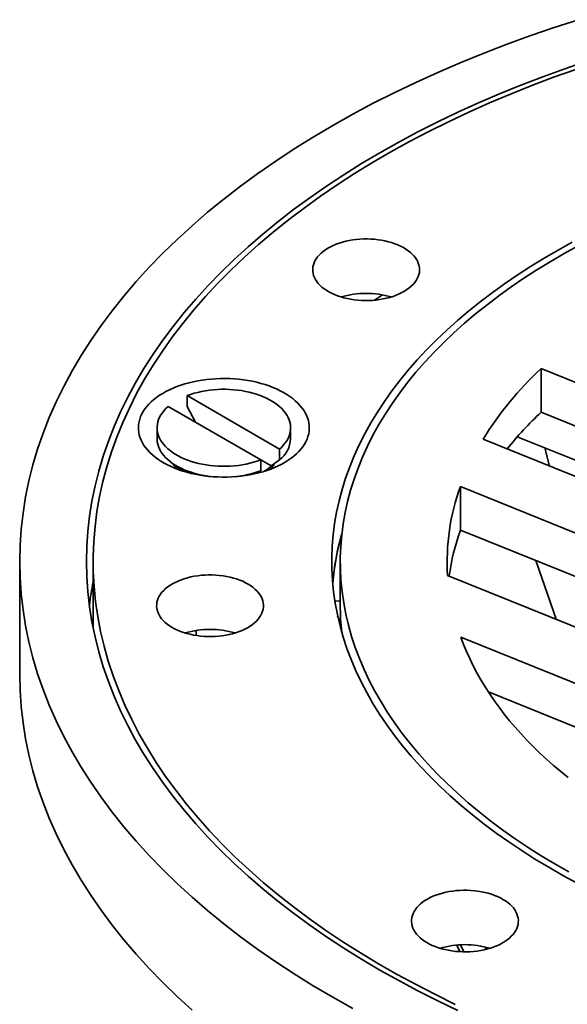
# Model space of a CAD drawing. Units: inches. Extents: x 0.2 to 8.4, y 0.1 to 10.9.
# Drawn here: x 5.7 to 6.4, y 8 to 9.2 of the extents above; entities that cross this region are included whole.
import ezdxf

# ---------------------------------------------------------------- set-up
doc = ezdxf.new("R2010")
doc.units = ezdxf.units.IN
doc.header["$MEASUREMENT"] = 0

msp = doc.modelspace()

# ---------------------------------------------------------------- linework, layer by layer
at = {"color": 7, "linetype": 'Continuous', "lineweight": 35}
for p, q in [((6.5501972, 8.71008599), (6.34661029, 8.79238014)), ((6.34661029, 8.74134632), (6.34661029, 8.79238014)), ((5.93237799, 8.76073481), (5.93237799, 8.74797634)), ((6.04063114, 8.69824159), (5.93237799, 8.76073481)), ((5.91028092, 8.74797844), (6.01853407, 8.68548522)), ((5.93237799, 8.74797634), (5.94222375, 8.72953409)), ((6.5086615, 8.67584177), (6.34661029, 8.74134632)), ((5.89733103, 8.72311002), (5.89733103, 8.71035154)), ((6.05358103, 8.71035154), (6.05358103, 8.72311002)), ((6.27874894, 8.70969579), (6.4605759, 8.63619749)), ((6.47608796, 8.64898646), (6.31873261, 8.71259284)), ((6.04063114, 8.68548312), (6.04063114, 8.69824159)), ((6.35647682, 8.6782765), (6.35101562, 8.69954335)), ((5.91382666, 8.68263369), (5.92761598, 8.67241597)), ((6.01853407, 8.68548522), (6.01853407, 8.67272675)), ((6.03078538, 8.67840854), (6.01853407, 8.68548108)), ((6.03078538, 8.67840854), (6.04063114, 8.68548312)), ((6.01853407, 8.67272675), (6.01496455, 8.67016186)), ((6.02329607, 8.67241597), (6.02637067, 8.67469421)), ((6.61159111, 8.50908473), (6.25219489, 8.65436029)), ((6.25219489, 8.60332646), (6.25219489, 8.65436029)), ((6.57005542, 8.47484051), (6.25219489, 8.60332646)), ((5.7366596, 8.56669322), (5.7366596, 8.43451148)), ((5.82259717, 8.56669322), (5.82259717, 8.48870698)), ((6.11165963, 8.56669322), (6.11165963, 8.5156594)), ((6.36436912, 8.49890177), (6.34038615, 8.56767775)), ((6.23719693, 8.55030746), (6.52196977, 8.43519622)), ((6.10551281, 8.5199733), (6.1116596, 8.52055621)), ((6.11249274, 8.49362214), (6.10853206, 8.50314683)), ((5.93053878, 8.48295367), (5.9307589, 8.48276743)), ((6.8872849, 8.22145892), (6.25255349, 8.47803079)), ((6.87999712, 8.17337097), (6.28489904, 8.41392223)), ((6.24815192, 8.11756049), (6.25151509, 8.10988052)), ((6.25607424, 8.10966109), (6.25244807, 8.11790501)), ((6.28120953, 8.11531362), (6.28230248, 8.11262602))]:
    msp.add_line(p, q, dxfattribs=at)
at = {"color": 8, "linetype": 'Continuous', "lineweight": 35}
msp.add_line((5.94310366, 8.47996426), (5.94310366, 8.48585743), dxfattribs=at)
at = {"color": 7, "linetype": 'Continuous', "lineweight": 35, "flags": 128}
for points in [[(6.12621642, 8.04325609), (6.10277612, 8.05643814), (6.07994168, 8.06996994), (6.05772865, 8.08384216), (6.03615214, 8.09804523), (6.01522715, 8.11256955), (5.99496792, 8.12740509), (5.97538835, 8.14254169), (5.95650191, 8.15796904), (5.93832142, 8.17367645), (5.92085941, 8.18965321), (5.90412788, 8.2058884), (5.88813824, 8.22237086), (5.87290146, 8.2390893), (5.85842803, 8.25603228), (5.84472779, 8.27318812), (5.83181023, 8.29054519), (5.81968412, 8.30809147), (5.80835777, 8.32581498), (5.79783895, 8.34370358), (5.78813496, 8.36174502), (5.77925234, 8.37992692), (5.77119725, 8.39823679), (5.76397514, 8.41666214), (5.75759099, 8.4351903), (5.75204916, 8.45380861), (5.74735353, 8.47250425), (5.74350727, 8.49126448), (5.74051296, 8.51007638), (5.73837269, 8.52892708), (5.73708796, 8.54780367), (5.7366596, 8.56669322), (5.73708796, 8.58558278), (5.73837269, 8.60445937), (5.74051296, 8.62331006), (5.74350727, 8.64212197), (5.74735353, 8.6608822), (5.75204916, 8.67957784), (5.75759099, 8.69819615), (5.76397514, 8.7167243), (5.77119725, 8.73514966), (5.77925234, 8.75345953), (5.78813496, 8.77164143), (5.79783895, 8.78968287), (5.80835777, 8.80757147), (5.81968412, 8.82529498), (5.83181023, 8.84284126), (5.84472779, 8.86019832), (5.85842803, 8.87735417), (5.87290146, 8.89429715), (5.88813824, 8.91101559), (5.90412788, 8.92749805), (5.92085941, 8.94373323), (5.93832142, 8.95971), (5.95650191, 8.97541741), (5.97538835, 8.99084475), (5.99496792, 9.00598135), (6.01522715, 9.0208169), (6.03615214, 9.03534121), (6.05772865, 9.04954429), (6.07994168, 9.06341651), (6.10277612, 9.07694831), (6.12621642, 9.09013035), (6.15024642, 9.10295366), (6.17484953, 9.11540952), (6.20000911, 9.12748925), (6.22570782, 9.13918466), (6.25192801, 9.15048771), (6.27865185, 9.16139061), (6.30586084, 9.17188599), (6.3335364, 9.18196659), (6.36165961, 9.1916255), (6.39021117, 9.20085612)], [(6.24917482, 8.04094697), (6.22558771, 8.05227172), (6.20252218, 8.06394903), (6.17999412, 8.07597091), (6.15801888, 8.0883291), (6.13661154, 8.10101514), (6.11578677, 8.11402031), (6.0955589, 8.12733576), (6.07594173, 8.14095231), (6.05694866, 8.1548606), (6.03859284, 8.1690512), (6.02088673, 8.18351427), (6.00384258, 8.19824), (5.98747195, 8.21321823), (5.97178609, 8.2284387), (5.95679583, 8.24389102), (5.94251135, 8.25956453), (5.92894251, 8.27544858), (5.91609853, 8.29153219), (5.90398832, 8.30780444), (5.89262005, 8.32425407), (5.88200164, 8.34086986), (5.87214027, 8.35764043), (5.86304271, 8.37455427), (5.85471532, 8.3915998), (5.84716362, 8.40876533), (5.84039291, 8.42603907), (5.83440777, 8.44340926), (5.82921232, 8.4608639), (5.82481019, 8.47839107), (5.82120427, 8.49597879), (5.8183971, 8.51361495), (5.81639062, 8.53128748), (5.81518621, 8.54898426), (5.81478465, 8.56669322), (5.81518621, 8.58440218), (5.81639062, 8.60209896), (5.8183971, 8.61977149), (5.82120427, 8.63740765), (5.82481019, 8.65499538), (5.82921232, 8.67252255), (5.83440777, 8.68997718), (5.84039291, 8.70734737), (5.84716362, 8.72462111), (5.85471532, 8.74178664), (5.86304271, 8.75883218), (5.87214027, 8.77574602), (5.88200164, 8.79251659), (5.89262005, 8.80913238), (5.90398832, 8.82558201), (5.91609853, 8.84185426), (5.92894251, 8.85793787), (5.94251135, 8.87382191), (5.95679583, 8.88949542), (5.97178609, 8.90494775), (5.98747195, 8.92016822), (6.00384258, 8.93514644), (6.02088673, 8.94987217), (6.03859284, 8.96433525), (6.05694866, 8.97852584), (6.07594173, 8.99243414), (6.0955589, 9.00605069), (6.11578677, 9.01936613), (6.13661154, 9.03237131), (6.15801888, 9.04505734), (6.17999412, 9.05741553), (6.20252218, 9.06943742), (6.22558771, 9.08111472), (6.24917482, 9.09243947), (6.2732673, 9.10340394), (6.2978488, 9.11400053), (6.3229023, 9.12422205), (6.34841077, 9.13406143), (6.37435663, 9.14351199), (6.40072211, 9.15256724)], [(6.24622483, 8.0481623), (6.22296592, 8.05952916), (6.20023038, 8.0712436), (6.17803388, 8.08329762), (6.15639155, 8.09568293), (6.13531821, 8.10839102), (6.11482836, 8.12141323), (6.09493604, 8.13474062), (6.07565482, 8.14836403), (6.05699796, 8.16227413), (6.03897827, 8.17646142), (6.02160809, 8.19091617), (6.00489929, 8.20562844), (5.98886333, 8.22058817), (5.97351122, 8.2357851), (5.95885345, 8.25120881), (5.94490008, 8.26684875), (5.93166072, 8.28269417), (5.91914438, 8.29873425), (5.90735965, 8.31495798), (5.89631469, 8.33135423), (5.8860169, 8.34791174), (5.87647347, 8.36461922), (5.86769092, 8.3814652), (5.85967527, 8.39843811), (5.85243198, 8.41552636), (5.84596601, 8.43271817), (5.84028189, 8.45000182), (5.83538335, 8.46736546), (5.83127388, 8.48479714), (5.82795621, 8.50228497), (5.82543274, 8.51981693), (5.82370502, 8.53738104), (5.82277445, 8.55496523), (5.82264145, 8.57255747), (5.82330627, 8.59014565), (5.82476829, 8.60771778), (5.82702673, 8.6252618), (5.83007989, 8.64276565), (5.83392569, 8.66021741), (5.83856153, 8.67760506), (5.8439842, 8.69491666), (5.85019003, 8.71214041), (5.85717472, 8.7292645), (5.86493354, 8.74627713), (5.8734611, 8.76316671), (5.8827516, 8.77992163), (5.89279868, 8.79653041), (5.90359544, 8.81298167), (5.91513441, 8.82926414), (5.92740784, 8.84536665), (5.94040717, 8.8612782), (5.95412357, 8.87698783), (5.96854764, 8.89248479), (5.98366944, 8.90775848), (5.99947866, 8.92279841), (6.01596444, 8.9375943), (6.03311544, 8.95213601), (6.05092002, 8.96641352), (6.06936587, 8.98041709), (6.0884404, 8.99413713), (6.10813051, 9.00756421), (6.1284227, 9.02068916), (6.14930315, 9.03350293), (6.17075746, 9.04599678), (6.19277091, 9.05816216), (6.21532848, 9.0699907), (6.2384147, 9.08147429), (6.26201369, 9.0926051), (6.2861093, 9.10337548), (6.31068508, 9.11377802), (6.33572414, 9.12380562), (6.36120931, 9.1334514), (6.38712313, 9.14270876)], [(6.13646186, 8.87221612), (6.14072346, 8.87208532), (6.14499059, 8.87212272), (6.1492434, 8.87232811), (6.15346197, 8.87270058), (6.15762667, 8.87323839), (6.16171815, 8.87393898), (6.1657172, 8.87479917), (6.16960531, 8.87581485), (6.17336424, 8.87698136), (6.17697651, 8.87829323), (6.18042527, 8.87974438), (6.18369447, 8.88132799), (6.18676884, 8.88303669), (6.18963408, 8.88486253), (6.19227679, 8.88679698), (6.19468468, 8.88883103), (6.19684644, 8.89095524), (6.19875214, 8.8931596), (6.20039275, 8.89543395), (6.20176069, 8.89776761), (6.20284958, 8.90014972), (6.20365437, 8.90256917), (6.20417123, 8.9050147), (6.20439785, 8.90747486), (6.20433306, 8.90993825), (6.20397725, 8.91239332), (6.20333205, 8.91482865), (6.20240046, 8.91723289), (6.20118683, 8.91959483), (6.19969684, 8.92190344), (6.1979374, 8.92414797), (6.19591672, 8.92631797), (6.19364422, 8.92840331), (6.19113053, 8.93039424), (6.18838736, 8.93228151), (6.18542749, 8.9340563), (6.18226469, 8.93571036), (6.17891372, 8.93723597), (6.17539024, 8.938626), (6.17171068, 8.93987397), (6.16789211, 8.9409741), (6.16395244, 8.94192122), (6.15990997, 8.94271093), (6.15578359, 8.94333953), (6.15159253, 8.9438041), (6.1473563, 8.9441025), (6.1430947, 8.9442333), (6.13882757, 8.9441959), (6.13457476, 8.94399051), (6.13035618, 8.94361803), (6.12619149, 8.94308022), (6.12210001, 8.94237964), (6.11810097, 8.94151946), (6.11421286, 8.94050377), (6.11045393, 8.93933726), (6.10684165, 8.93802538), (6.1033929, 8.93657424), (6.1001237, 8.93499063), (6.09704932, 8.93328193), (6.09418408, 8.9314561), (6.09154136, 8.92952164), (6.08913349, 8.92748759), (6.08697173, 8.92536338), (6.08506602, 8.92315901), (6.08342541, 8.92088467), (6.08205747, 8.91855101), (6.08096857, 8.91616889), (6.08016379, 8.91374945), (6.07964692, 8.91130392), (6.07942031, 8.90884376), (6.0794851, 8.90638037), (6.07984091, 8.9039253), (6.08048611, 8.90148996), (6.08141771, 8.89908573), (6.08263133, 8.89672379), (6.08412132, 8.89441518), (6.08588076, 8.89217064), (6.08790144, 8.89000065), (6.09017394, 8.88791531), (6.09268763, 8.88592437), (6.09543079, 8.88403711), (6.09839067, 8.88226232), (6.10155347, 8.88060826), (6.10490444, 8.87908265), (6.10842792, 8.87769262), (6.11210748, 8.87644464), (6.11592605, 8.87534451), (6.11986573, 8.8743974), (6.12390819, 8.87360769), (6.12803457, 8.87297909), (6.13222562, 8.87251451), (6.13646186, 8.87221612)], [(6.38876228, 8.1900185), (6.37188698, 8.19918279), (6.35543296, 8.20859893), (6.33941157, 8.2182605), (6.32383383, 8.2281609), (6.30871027, 8.23829326), (6.29405142, 8.24865074), (6.2798672, 8.25922616), (6.26616742, 8.27001231), (6.25296138, 8.28100178), (6.24025819, 8.29218705), (6.22806653, 8.30356045), (6.21639483, 8.3151142), (6.205251, 8.32684038), (6.19464269, 8.33873091), (6.18457725, 8.35077773), (6.17506147, 8.36297247), (6.16610192, 8.37530687), (6.15770472, 8.38777241), (6.14987569, 8.40036059), (6.14262011, 8.41306273), (6.13594301, 8.42587018), (6.12984899, 8.43877419), (6.1243421, 8.45176581), (6.11942625, 8.46483622), (6.11510477, 8.47797643), (6.11138057, 8.49117745), (6.10825627, 8.50443022), (6.105734, 8.51772568), (6.10381543, 8.53105465), (6.10250194, 8.54440808), (6.1017944, 8.55777679), (6.10169331, 8.57115163), (6.10219875, 8.58452334), (6.10331034, 8.5978829), (6.10502733, 8.61122104), (6.10734852, 8.62452872), (6.11027238, 8.63779671), (6.11379684, 8.65101599), (6.11791956, 8.66417748), (6.12263764, 8.67727214), (6.12794792, 8.69029102), (6.13384669, 8.70322521), (6.14032993, 8.71606582), (6.14739321, 8.72880404), (6.15503163, 8.7414312), (6.16324005, 8.75393857), (6.17201282, 8.76631763), (6.1813439, 8.77855985), (6.19122689, 8.79065688), (6.20165501, 8.80260043), (6.21262118, 8.81438228), (6.22411781, 8.82599439), (6.23613706, 8.83742878), (6.24867068, 8.84867762), (6.26171008, 8.8597332), (6.27524631, 8.87058796), (6.2892701, 8.88123445), (6.30377187, 8.89166534), (6.31874167, 8.90187352), (6.33416918, 8.91185201), (6.35004391, 8.92159392), (6.36635491, 8.93109262), (6.38309105, 8.94034157)], [(6.38991108, 8.93611953), (6.373364, 8.92697511), (6.35723729, 8.91758376), (6.34154198, 8.90795189), (6.32628876, 8.89808618), (6.3114881, 8.88799336), (6.29715022, 8.8776803), (6.28328486, 8.86715413), (6.26990158, 8.85642203), (6.25700955, 8.84549134), (6.24461753, 8.83436963), (6.23273411, 8.82306442), (6.2213674, 8.81158352), (6.21052514, 8.79993481), (6.20021483, 8.78812621), (6.19044354, 8.77616586), (6.18121787, 8.76406197), (6.17254427, 8.75182278), (6.16442856, 8.73945676), (6.15687646, 8.72697228), (6.14989296, 8.714378), (6.14348296, 8.70168247), (6.13765085, 8.68889446), (6.13240059, 8.67602267), (6.12773584, 8.66307596), (6.12365971, 8.6500632), (6.12017505, 8.63699328), (6.11728424, 8.62387518), (6.11498924, 8.61071793), (6.11329165, 8.59753047), (6.11219266, 8.58432188), (6.11169294, 8.57110123), (6.11179289, 8.55787754), (6.11249243, 8.54465989), (6.11379105, 8.53145735), (6.11568792, 8.51827896), (6.11818173, 8.50513374), (6.12127072, 8.49203073), (6.12495284, 8.47897889), (6.1292255, 8.46598715), (6.13408579, 8.45306442), (6.13953045, 8.4402196), (6.14555564, 8.42746142), (6.15215731, 8.41479868), (6.15933089, 8.40224003), (6.16707145, 8.3897941), (6.17537378, 8.37746942), (6.18423203, 8.36527439), (6.19364032, 8.35321743), (6.20359206, 8.34130678), (6.2140805, 8.32955059), (6.2250984, 8.31795692), (6.23663823, 8.30653372), (6.24869211, 8.29528882), (6.26125177, 8.28422994), (6.27430857, 8.27336464), (6.28785355, 8.26270036), (6.30187747, 8.25224442), (6.31637075, 8.24200402), (6.33132334, 8.2319861), (6.34672516, 8.22219762), (6.36256547, 8.2126452), (6.37883354, 8.20333544)], [(6.15178355, 8.87253198), (6.15524388, 8.8748806), (6.16098413, 8.87872608)], [(5.89354079, 8.75622188), (5.89676623, 8.75873347), (5.90022248, 8.76114056), (5.90389936, 8.76343614), (5.90778615, 8.76561342), (5.91187143, 8.76766599), (5.91614318, 8.76958793), (5.92058898, 8.7713735), (5.92519568, 8.7730175), (5.92994977, 8.77451515), (5.93483737, 8.775862), (5.93984407, 8.77705411), (5.94495525, 8.77808803), (5.95015592, 8.77896063), (5.95543075, 8.77966946), (5.96076437, 8.78021237), (5.96614107, 8.78058779), (5.97154505, 8.78079462), (5.97696054, 8.78083227), (5.98237163, 8.78070057), (5.98776238, 8.78039998), (5.99311713, 8.77993132), (5.99841999, 8.77929604), (6.00365553, 8.77849591), (6.00880835, 8.77753334), (6.01386336, 8.77641113), (6.01880563, 8.77513261), (6.02362083, 8.77370147), (6.02829474, 8.77212194), (6.03281367, 8.77039864), (6.03716435, 8.76853667), (6.04133405, 8.76654142), (6.04531049, 8.7644188), (6.049082, 8.76217501), (6.0526376, 8.75981662), (6.05596685, 8.75735056), (6.05905986, 8.7547841), (6.0619077, 8.75212473), (6.06450198, 8.74938022), (6.06683504, 8.74655867), (6.06890007, 8.74366836), (6.07069103, 8.74071772), (6.07220265, 8.73771544), (6.07343047, 8.73467033), (6.07437092, 8.73159133), (6.07502122, 8.72848744), (6.0753795, 8.72536776), (6.07544468, 8.72224148), (6.0752166, 8.71911773), (6.07469591, 8.71600568), (6.07388414, 8.71291448), (6.07278359, 8.70985319), (6.07139761, 8.70683079), (6.0697302, 8.70385613), (6.06778633, 8.70093794), (6.06557154, 8.69808481), (6.06309249, 8.69530507), (6.06035636, 8.69260688), (6.05737124, 8.68999814), (6.05414582, 8.68748656), (6.05068955, 8.68507946), (6.0470127, 8.68278389), (6.04312591, 8.68060661), (6.0390406, 8.67855403), (6.03476882, 8.67663214), (6.03032308, 8.67484654), (6.02571638, 8.67320253), (6.02096228, 8.67170488), (6.01607469, 8.67035803), (6.01106799, 8.66916592), (6.0059568, 8.66813201), (6.00075614, 8.6672594), (5.9954813, 8.66655057), (5.99014769, 8.66600767), (5.98477099, 8.66563224), (5.97936698, 8.66542539), (5.97395151, 8.66538776), (5.9685404, 8.66551945), (5.96314965, 8.66582004), (5.95779493, 8.66628871), (5.95249206, 8.66692399), (5.94725653, 8.66772412), (5.9421037, 8.66868669), (5.93704868, 8.66980888), (5.93210638, 8.67108745), (5.92729122, 8.67251856), (5.92261732, 8.67409809), (5.91809836, 8.67582137), (5.91374771, 8.67768336), (5.90957804, 8.67967863), (5.90560157, 8.68180123), (5.90183003, 8.68404501), (5.89827446, 8.68640341), (5.89494518, 8.68886945), (5.8918522, 8.69143593), (5.88900438, 8.69409532), (5.88641008, 8.69683981), (5.88407701, 8.69966136), (5.88201199, 8.70255167), (5.88022103, 8.70550231), (5.87870941, 8.70850459), (5.87748159, 8.7115497), (5.87654114, 8.7146287), (5.87589084, 8.71773259), (5.87553256, 8.72085227), (5.87546732, 8.72397858), (5.87569545, 8.72710231), (5.87621615, 8.73021435), (5.87702792, 8.73330555), (5.87812844, 8.73636683), (5.87951444, 8.73938924), (5.88118183, 8.74236389), (5.88312573, 8.74528209), (5.88534051, 8.74813522), (5.88781957, 8.75091497), (5.89055569, 8.75361315), (5.89354079, 8.75622188)], [(6.04063114, 8.69824159), (6.04313076, 8.70057622), (6.04537977, 8.70299428), (6.04736979, 8.70548686), (6.04909349, 8.7080447), (6.05054452, 8.71065832), (6.05171745, 8.71331807), (6.05260799, 8.71601404), (6.05321279, 8.71873634), (6.05352967, 8.72147479), (6.05355738, 8.72421933), (6.05329589, 8.72695976), (6.05274616, 8.72968592), (6.05191014, 8.73238774), (6.05079101, 8.7350552), (6.04939289, 8.73767842), (6.047721, 8.74024769), (6.04578148, 8.74275347), (6.0435815, 8.74518654), (6.04112922, 8.74753785), (6.03843381, 8.74979866), (6.03550512, 8.75196067), (6.03235404, 8.75401585), (6.0289923, 8.75595654), (6.02543225, 8.75777562), (6.02168712, 8.75946631), (6.01777081, 8.76102237), (6.01369784, 8.76243801), (6.00948318, 8.76370803), (6.00514257, 8.76482769), (6.00069197, 8.76579286), (5.99614794, 8.76659997), (5.99152726, 8.76724604), (5.98684706, 8.76772866), (5.9821247, 8.76804601), (5.97737763, 8.76819697), (5.97262343, 8.76818097), (5.96787979, 8.76799804), (5.96316411, 8.7676489), (5.95849405, 8.7671348), (5.95388673, 8.76645768), (5.94935931, 8.76562002), (5.94492852, 8.76462495), (5.94061078, 8.76347613), (5.93642213, 8.76217781), (5.93237799, 8.76073481)], [(5.91028092, 8.74797844), (5.9077813, 8.74564381), (5.90553229, 8.74322575), (5.90354227, 8.74073317), (5.90181857, 8.73817533), (5.90036754, 8.73556171), (5.8991946, 8.73290196), (5.89830407, 8.73020599), (5.89769927, 8.72748369), (5.89738239, 8.72474524), (5.89735467, 8.7220007), (5.89761617, 8.71926027), (5.8981659, 8.71653411), (5.89900191, 8.71383229), (5.90012105, 8.71116483), (5.90151916, 8.70854161), (5.90319106, 8.70597234), (5.90513058, 8.70346656), (5.90733056, 8.70103349), (5.90978278, 8.69868221), (5.91247825, 8.69642137), (5.91540693, 8.69425936), (5.91855802, 8.69220418), (5.92191976, 8.69026349), (5.92547981, 8.68844441), (5.92922493, 8.68675372), (5.9331412, 8.68519769), (5.93721422, 8.68378202), (5.94142888, 8.682512), (5.94576949, 8.68139234), (5.95022008, 8.68042717), (5.95476412, 8.67962006), (5.95938479, 8.678974), (5.964065, 8.67849137), (5.96878736, 8.67817402), (5.97353443, 8.67802306), (5.97828863, 8.67803906), (5.98303227, 8.67822199), (5.98774794, 8.67857113), (5.99241801, 8.67908523), (5.99702533, 8.67976235), (6.00155275, 8.68060001), (6.00598353, 8.68159509), (6.01030128, 8.6827439), (6.01448993, 8.68404223), (6.01853407, 8.68548522)], [(5.89733103, 8.71035154), (5.89735467, 8.70924223), (5.89761617, 8.7065018), (5.8981659, 8.70377564), (5.89900191, 8.70107382), (5.90012105, 8.69840636), (5.90151916, 8.69578314), (5.90319106, 8.69321387), (5.90513058, 8.69070809), (5.90733056, 8.68827502), (5.90978278, 8.68592374), (5.91247825, 8.6836629), (5.91540693, 8.68150089), (5.91855802, 8.67944571), (5.92191976, 8.67750502), (5.92547981, 8.67568594), (5.92922493, 8.67399525), (5.9331412, 8.67243922), (5.93721422, 8.67102355), (5.94142888, 8.66975353), (5.94576949, 8.66863387), (5.95022008, 8.6676687), (5.95476412, 8.66686159), (5.95938479, 8.66621552), (5.9628589, 8.6658411)], [(6.02961473, 8.67732587), (6.03053477, 8.67637057), (6.03096088, 8.67590376)], [(5.90268961, 8.49955871), (5.90462417, 8.4973627), (5.90681386, 8.49524806), (5.9092484, 8.4932246), (5.91191644, 8.49130181), (5.91480558, 8.48948858), (5.91790235, 8.48779335), (5.92119227, 8.48622412), (5.92466, 8.48478813), (5.92828946, 8.48349214), (5.9320636, 8.48234211), (5.93596488, 8.48134349), (5.93997521, 8.48050086), (5.94407571, 8.47981817), (5.94824741, 8.47929866), (5.95247075, 8.47894468), (5.95672609, 8.47875789), (5.96099361, 8.47873924), (5.96525339, 8.47888869), (5.96948554, 8.4792056), (5.97367041, 8.47968854), (5.97778839, 8.48033522), (5.98182037, 8.4811426), (5.9857475, 8.48210696), (5.98955147, 8.48322377), (5.99321451, 8.48448781), (5.9967196, 8.48589325), (6.00005041, 8.48743349), (6.00319138, 8.48910135), (6.00612784, 8.49088906), (6.00884618, 8.49278832), (6.01133359, 8.49479018), (6.01357857, 8.49688541), (6.01557067, 8.49906419), (6.01730057, 8.50131638), (6.01876018, 8.50363144), (6.01994273, 8.50599863), (6.02084268, 8.50840688), (6.02145591, 8.510845), (6.0217794, 8.51330154), (6.02181181, 8.51576513), (6.02155285, 8.51822426), (6.02100387, 8.52066743), (6.02016731, 8.5230833), (6.01904711, 8.52546056), (6.01764856, 8.52778819), (6.01597809, 8.53005523), (6.01404352, 8.53225123), (6.01185384, 8.53436587), (6.00941929, 8.53638933), (6.0067512, 8.53831215), (6.00386211, 8.54012541), (6.00076535, 8.54182058), (5.99747542, 8.54338981), (5.99400769, 8.5448258), (5.99037823, 8.54612179), (5.9866041, 8.54727182), (5.98270277, 8.54827047), (5.97869249, 8.54911307), (5.97459199, 8.54979576), (5.97042029, 8.55031528), (5.96619694, 8.55066925), (5.96194161, 8.55085604), (5.95767408, 8.55087475), (5.95341428, 8.55072526), (5.94918212, 8.55040834), (5.94499726, 8.54992541), (5.94087928, 8.54927873), (5.93684733, 8.54847133), (5.93292017, 8.54750699), (5.92911627, 8.54639019), (5.92545316, 8.54512614), (5.92194804, 8.54372071), (5.91861726, 8.54218045), (5.91547631, 8.54051259), (5.91253983, 8.53872489), (5.90982154, 8.53682566), (5.90733411, 8.53482375), (5.9050891, 8.53272854), (5.90309702, 8.53054975), (5.90136713, 8.52829756), (5.89990749, 8.5259825), (5.89872496, 8.5236153), (5.89782499, 8.52120706), (5.89721181, 8.51876898), (5.8968883, 8.51631239), (5.89685589, 8.5138488), (5.8971148, 8.5113897), (5.89766383, 8.5089465), (5.89850033, 8.50653066), (5.89962053, 8.5041534), (5.90101908, 8.50182577), (5.90268961, 8.49955871)], [(6.25255349, 8.47803079), (6.25575731, 8.4696096), (6.25925099, 8.4612269), (6.26303313, 8.45288603), (6.26710219, 8.44459026), (6.27145662, 8.43634294), (6.27609461, 8.42814728), (6.28101446, 8.42000659), (6.28621408, 8.41192405), (6.2916915, 8.40390289), (6.29744447, 8.39594628), (6.30347077, 8.3880574), (6.30976804, 8.38023936), (6.31633365, 8.37249523), (6.32316512, 8.36482812), (6.33025968, 8.35724107), (6.33761458, 8.34973709), (6.34522683, 8.34231911), (6.35309344, 8.33499013), (6.36121127, 8.32775301), (6.36957717, 8.32061067), (6.37818774, 8.3135659)], [(5.93832142, 8.0414947), (5.92085941, 8.05747147), (5.90412788, 8.07370665), (5.88813824, 8.09018912), (5.87290146, 8.10690756), (5.85842803, 8.12385053), (5.84472779, 8.14100638), (5.83181023, 8.15836344), (5.81968412, 8.17590972), (5.80835777, 8.19363323), (5.79783895, 8.21152183), (5.78813496, 8.22956328), (5.77925234, 8.24774518), (5.77119725, 8.26605504), (5.76397514, 8.2844804), (5.75759099, 8.30300855), (5.75204916, 8.32162687), (5.74735353, 8.3403225), (5.74350727, 8.35908274), (5.74051296, 8.37789464), (5.73837269, 8.39674534), (5.73708796, 8.41562193), (5.7366596, 8.43451148)], [(6.31409998, 8.16098106), (6.31216543, 8.16317705), (6.30997575, 8.16529169), (6.30754122, 8.16731515), (6.30487313, 8.16923796), (6.30198404, 8.17105122), (6.29888726, 8.1727464), (6.29559733, 8.17431563), (6.29212961, 8.17575163), (6.28850014, 8.17704761), (6.28472601, 8.17819764), (6.2808247, 8.17919628), (6.27681441, 8.18003889), (6.27271391, 8.18072157), (6.26854221, 8.18124109), (6.26431885, 8.18159507), (6.26006352, 8.18178186), (6.25579601, 8.18180056), (6.25153621, 8.18165107), (6.24730405, 8.18133415), (6.24311919, 8.18085121), (6.23900119, 8.18020455), (6.23496923, 8.17939716), (6.2310421, 8.1784328), (6.22723817, 8.17731602), (6.22357509, 8.17605195), (6.22006998, 8.17464652), (6.21673917, 8.17310627), (6.21359822, 8.17143841), (6.21066176, 8.1696507), (6.20794346, 8.16775147), (6.20545601, 8.16574958), (6.20321101, 8.16365436), (6.20121892, 8.16147558), (6.19948902, 8.15922339), (6.19802941, 8.15690832), (6.19684686, 8.15454113), (6.19594691, 8.15213288), (6.19533374, 8.14969479), (6.19501019, 8.14723822), (6.1949778, 8.14477463), (6.19523672, 8.14231552), (6.19578573, 8.13987233), (6.19662227, 8.13745646), (6.19774247, 8.13507921), (6.19914102, 8.13275158), (6.20081152, 8.13048452), (6.20274608, 8.12828853), (6.20493576, 8.12617389), (6.20737029, 8.12415043), (6.21003837, 8.12222762), (6.21292752, 8.12041438), (6.21602425, 8.11871918), (6.21931418, 8.11714994), (6.2227819, 8.11571395), (6.22641136, 8.11441796), (6.2301855, 8.11326794), (6.23408681, 8.1122693), (6.2380971, 8.11142669), (6.2421976, 8.110744), (6.2463693, 8.11022449), (6.25059265, 8.1098705), (6.25484799, 8.10968372), (6.25911555, 8.10966505), (6.2633753, 8.1098145), (6.26760745, 8.11013143), (6.27179232, 8.11061436), (6.27591032, 8.11126103), (6.27994228, 8.11206842), (6.28386941, 8.11303278), (6.28767339, 8.11414959), (6.29133641, 8.11541363), (6.29484153, 8.11681906), (6.29817234, 8.11835931), (6.30131329, 8.12002717), (6.30424975, 8.12181488), (6.3069681, 8.12371414), (6.3094555, 8.125716), (6.3117005, 8.12781122), (6.31369259, 8.12999), (6.31542249, 8.13224219), (6.3168821, 8.13455726), (6.31806464, 8.13692445), (6.3189646, 8.1393327), (6.31957777, 8.14177079), (6.31990131, 8.14422736), (6.31993371, 8.14669095), (6.31967479, 8.14915006), (6.31912578, 8.15159325), (6.31828924, 8.15400911), (6.31716904, 8.15638637), (6.31577049, 8.158714), (6.31409998, 8.16098106)]]:
    msp.add_lwpolyline(points, dxfattribs=at)
at = {"color": 7, "linetype": 'Continuous', "lineweight": 35}
for centre, radius, start, end in [((6.14190912, 8.77726138), 0.10322237, 73.55907227, 106.44095709), ((6.61906546, 8.49957857), 0.39995573, 132.93853006, 148.30811129), ((6.64338209, 8.42582048), 0.43316286, 133.24563906, 141.00539645), ((6.02008479, 8.7119883), 0.0335362, 307.78221474, 357.20253437), ((5.9438642, 8.69735619), 0.03213106, 211.0870056, 224.99357251), ((6.00732681, 8.69712382), 0.03176952, 314.94715684, 329.96158308), ((5.97798589, 8.78131436), 0.11591127, 274.98259851, 290.47635616), ((5.99703586, 8.71404443), 0.04908102, 301.6261703, 313.44270414), ((6.49387103, 8.56641828), 0.25717922, 160.00437848, 183.59160658), ((6.40708308, 8.51451026), 0.30548502, 164.01390317, 174.99223106), ((6.38825456, 8.51834423), 0.28630274, 163.6086854, 175.38868833), ((6.50081303, 8.51362595), 0.26430506, 160.16074307, 172.17902352), ((6.21486486, 8.46365999), 0.40013421, 168.62009766, 172.53300956), ((6.40428395, 8.51568339), 0.29262432, 180.00469847, 186.27280474), ((5.95933382, 8.38395088), 0.10318226, 73.55246252, 106.44753748), ((6.25745576, 8.01485484), 0.10320321, 73.55591452, 106.44410933)]:
    msp.add_arc(centre, radius, start, end, dxfattribs=at)

doc.saveas('drawing.dxf')
